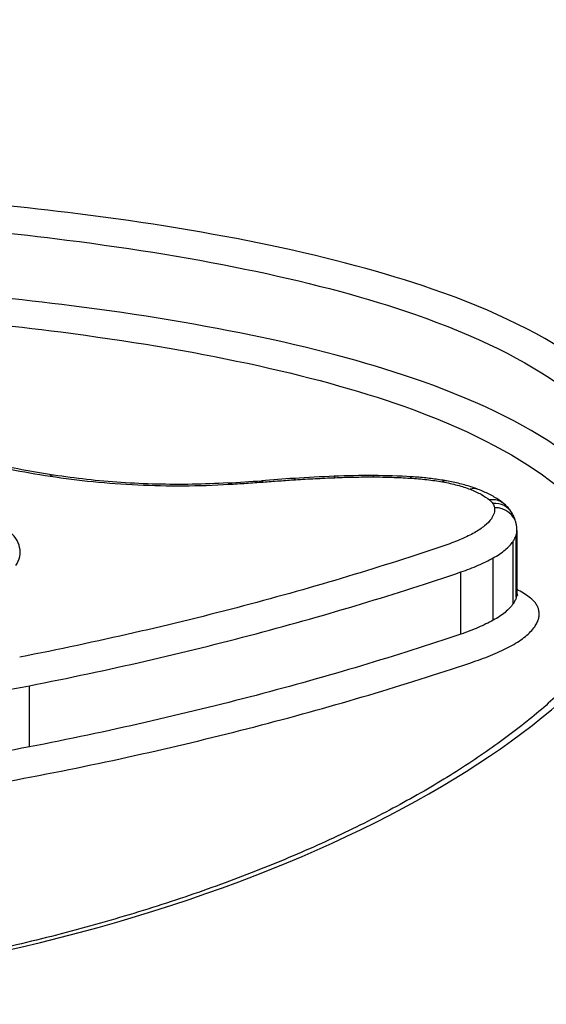
# Model space of a CAD drawing. Units: millimetres. Extents: x -2428 to 5092, y -2169 to 4107.
# Drawn here: x 795 to 798, y -483 to -478 of the extents above; entities that cross this region are included whole.
import ezdxf

# ---------------------------------------------------------------- set-up
doc = ezdxf.new("R2010")
doc.units = ezdxf.units.MM
doc.header["$LTSCALE"] = 100
doc.layers.add('SW_Toestellen', color=2, linetype='Continuous')

msp = doc.modelspace()

# ---------------------------------------------------------------- linework, layer by layer
at = {"layer": 'SW_Toestellen'}
for p, q in [((797.4884, -480.6334), (797.4884, -480.9137)), ((797.4709, -480.9621), (797.4709, -480.6823)), ((797.4856, -480.9326), (797.4856, -480.6525)), ((797.3819, -481.0353), (797.3819, -480.7561)), ((797.2374, -481.0975), (797.2374, -480.8189)), ((795.3047, -481.6026), (795.3047, -481.3285))]:
    msp.add_line(p, q, dxfattribs=at)
for centre, major_axis, ratio, start_param, end_param in [((792.4096, -479.7497), (15, 0), 0.938958, 0, 3.141593), ((795.398, -480.4836), (0.0155, 0.0988), 0.388889, 0, 0.38329), ((795.7207, -479.4661), (-2.8448, -0.0019), 0.340215, 1.737386, 1.791678), ((796.1989, -480.5201), (-0.0058, 0.0998), 0.154061, 5.92379, 6.283185), ((797.2249, -481.824), (-4.0883, 0.0046), 0.353952, 4.893459, 4.929811), ((796.3523, -480.5097), (-0.0077, 0.0997), 0.20355, 5.921253, 6.283185), ((797.007, -481.3973), (-2.8844, 0.001), 0.351455, 4.829891, 4.892603), ((796.4967, -480.4996), (-0.0064, 0.0998), 0.169906, 5.924604, 6.283185), ((796.8334, -480.8876), (-1.4183, 0), 0.352921, 4.703984, 4.828429), ((796.6733, -480.4903), (-0.0041, 0.0999), 0.111101, 5.92856, 6.283185), ((796.845, -480.4871), (0.0003, 0.1), 0.008077, 0, 0.352062), ((796.8366, -480.7583), (-1.0419, 0), 0.356293, 4.538854, 4.704009), ((797.0102, -480.4924), (0.0062, 0.0998), 0.167075, 0, 0.357766), ((797.1551, -480.5092), (0.0173, 0.0985), 0.423594, 0, 0.39267), ((797.2786, -480.5422), (0.0363, 0.0932), 0.697532, 0, 0.509185), ((797.3661, -480.5899), (0.0627, 0.0779), 0.856814, 0, 0.754366), ((797.3805, -480.6058), (0.0861, 0.0509), 0.915182, 0, 1.074303), ((797.3876, -480.6246), (0.0986, 0.0167), 0.932847, 0, 1.414133)]:
    msp.add_ellipse(centre, major_axis=major_axis, ratio=ratio, start_param=start_param, end_param=end_param, dxfattribs=at)
for points, knots in [([(792.9986, -482.7559), (794.042, -482.7559), (795.0833, -482.5918), (796.765, -482.0438), (797.4182, -481.6746), (798.1372, -480.9551), (798.2582, -480.6096), (798.0289, -480.003), (797.6671, -479.7446), (796.6794, -479.4031), (796.1356, -479.2918), (795.0489, -479.1547), (794.5354, -479.1148), (793.6739, -479.079), (793.3363, -479.0722), (792.9986, -479.0722)], [-1.627453, -1.627453, -1.627453, -1.627453, -1.314426, -1.314426, -1.015302, -1.015302, -0.747997, -0.747997, -0.474083, -0.474083, -0.263379, -0.263379, -0.1013, -0.1013, 0, 0, 0, 0]), ([(792.9986, -479.191), (793.3298, -479.191), (793.661, -479.1978), (794.5058, -479.2333), (795.0095, -479.2729), (796.0752, -479.4084), (796.6086, -479.5182), (797.5771, -479.8543), (797.932, -480.1079), (798.0731, -480.4805), (798.0865, -480.5553), (798.0863, -480.632)], [0, 0, 0, 0, 0.1012998, 0.1012998, 0.2633794, 0.2633794, 0.4740829, 0.4740829, 0.7479974, 0.7479974, 0.813722, 0.813722, 0.813722, 0.813722]), ([(798.0702, -480.77), (798.0664, -480.7537), (798.0618, -480.7375), (797.9573, -480.4157), (797.608, -480.1572), (796.6388, -479.8154), (796.1014, -479.704), (795.0269, -479.5668), (794.5188, -479.527), (793.7727, -479.4956), (793.5482, -479.4895), (793.3227, -479.4865)], [-0.7390036, -0.7390036, -0.7390036, -0.7390036, -0.7250498, -0.7250498, -0.4598614, -0.4598614, -0.2554786, -0.2554786, -0.098261, -0.098261, -0.0318043, -0.0318043, -0.0318043, -0.0318043]), ([(793.357, -479.6058), (793.5644, -479.6089), (793.771, -479.6148), (794.4893, -479.6454), (794.9875, -479.6849), (796.041, -479.8205), (796.5677, -479.9304), (797.5177, -480.2667), (797.8599, -480.5202), (797.9745, -480.8722), (797.984, -480.9266), (797.986, -480.9822)], [0.0358665, 0.0358665, 0.0358665, 0.0358665, 0.098261, 0.098261, 0.2554786, 0.2554786, 0.4598614, 0.4598614, 0.7250498, 0.7250498, 0.7721166, 0.7721166, 0.7721166, 0.7721166]), ([(794.7212, -480.2428), (794.823, -480.272), (794.931, -480.2991), (795.1574, -480.3483), (795.2757, -480.3705), (795.398, -480.3897)], [-0.08061418, -0.08061418, -0.08061418, -0.08061418, -0.04031401, -0.04031401, 0, 0, 0, 0]), ([(795.4135, -480.3848), (795.3654, -480.3772), (795.3178, -480.3692), (795.2242, -480.3524), (795.1781, -480.3435), (795.0875, -480.325), (795.043, -480.3154), (794.9557, -480.2953), (794.913, -480.2849), (794.8294, -480.2634), (794.7885, -480.2523), (794.7487, -480.2409)], [0, 0, 0, 0, 0.01612284, 0.01612284, 0.03224567, 0.03224567, 0.04836851, 0.04836851, 0.06449134, 0.06449134, 0.08061418, 0.08061418, 0.08061418, 0.08061418]), ([(795.398, -480.3897), (795.5224, -480.4092), (795.6551, -480.4225), (795.926, -480.435), (796.0641, -480.4341), (796.1989, -480.4263)], [-0.08196649, -0.08196649, -0.08196649, -0.08196649, -0.04098684, -0.04098684, 0, 0, 0, 0]), ([(796.1931, -480.4202), (796.1406, -480.4233), (796.0875, -480.4252), (795.9811, -480.427), (795.9278, -480.4267), (795.8215, -480.4241), (795.7686, -480.4217), (795.6641, -480.4147), (795.6125, -480.4101), (795.5113, -480.3989), (795.4617, -480.3923), (795.4135, -480.3848)], [0, 0, 0, 0, 0.0163933, 0.0163933, 0.03278659, 0.03278659, 0.04917989, 0.04917989, 0.06557319, 0.06557319, 0.08196649, 0.08196649, 0.08196649, 0.08196649]), ([(796.1989, -480.4263), (796.2246, -480.4248), (796.2502, -480.4232), (796.3014, -480.4197), (796.3269, -480.4179), (796.3523, -480.4159)], [-0.01563277, -0.01563277, -0.01563277, -0.01563277, -0.00781628, -0.00781628, 0, 0, 0, 0]), ([(796.3523, -480.4159), (796.3763, -480.4141), (796.4003, -480.4123), (796.4484, -480.4089), (796.4725, -480.4073), (796.4967, -480.4057)], [-0.01473097, -0.01473097, -0.01473097, -0.01473097, -0.00736557, -0.00736557, 0, 0, 0, 0]), ([(796.4967, -480.4057), (796.526, -480.4039), (796.5553, -480.4022), (796.6142, -480.3991), (796.6437, -480.3977), (796.6733, -480.3965)], [-0.01786625, -0.01786625, -0.01786625, -0.01786625, -0.00893326, -0.00893326, 0, 0, 0, 0]), ([(796.6733, -480.3965), (796.7018, -480.3953), (796.7304, -480.3944), (796.7876, -480.3933), (796.8163, -480.3931), (796.845, -480.3932)], [-0.01721016, -0.01721016, -0.01721016, -0.01721016, -0.00860519, -0.00860519, 0, 0, 0, 0]), ([(796.845, -480.3932), (796.8727, -480.3933), (796.9004, -480.3938), (796.9555, -480.3956), (796.983, -480.3969), (797.0102, -480.3986)], [-0.01661636, -0.01661636, -0.01661636, -0.01661636, -0.00830792, -0.00830792, 0, 0, 0, 0]), ([(797.0102, -480.3986), (797.0354, -480.4002), (797.0602, -480.4024), (797.1087, -480.408), (797.1323, -480.4114), (797.1551, -480.4154)], [-0.01533467, -0.01533467, -0.01533467, -0.01533467, -0.00766577, -0.00766577, 0, 0, 0, 0]), ([(797.1724, -480.4107), (797.1625, -480.409), (797.1524, -480.4074), (797.1321, -480.4043), (797.1219, -480.4029), (797.1012, -480.4003), (797.0908, -480.399), (797.0698, -480.3968), (797.0592, -480.3958), (797.0379, -480.3941), (797.0272, -480.3933), (797.0165, -480.3926)], [0, 0, 0, 0, 0.00306693, 0.00306693, 0.00613387, 0.00613387, 0.0092008, 0.0092008, 0.01226774, 0.01226774, 0.01533467, 0.01533467, 0.01533467, 0.01533467]), ([(797.1551, -480.4154), (797.1784, -480.4195), (797.2006, -480.4244), (797.242, -480.4355), (797.2612, -480.4417), (797.2786, -480.4485)], [-0.01564919, -0.01564919, -0.01564919, -0.01564919, -0.00782103, -0.00782103, 0, 0, 0, 0]), ([(797.3149, -480.449), (797.3063, -480.4457), (797.2976, -480.4425), (797.2797, -480.4365), (797.2705, -480.4337), (797.2518, -480.4283), (797.2423, -480.4258), (797.2229, -480.421), (797.213, -480.4187), (797.1929, -480.4145), (797.1827, -480.4126), (797.1724, -480.4107)], [0, 0, 0, 0, 0.00312984, 0.00312984, 0.00625968, 0.00625968, 0.00938951, 0.00938951, 0.01251935, 0.01251935, 0.01564919, 0.01564919, 0.01564919, 0.01564919]), ([(797.2786, -480.4485), (797.2967, -480.4555), (797.3131, -480.4631), (797.3424, -480.4791), (797.3552, -480.4876), (797.3661, -480.4963)], [-0.01622353, -0.01622353, -0.01622353, -0.01622353, -0.008109, -0.008109, 0, 0, 0, 0]), ([(797.4288, -480.512), (797.4223, -480.5067), (797.4155, -480.5017), (797.4015, -480.4922), (797.3943, -480.4876), (797.3795, -480.479), (797.3719, -480.4748), (797.3563, -480.4669), (797.3483, -480.4631), (797.3319, -480.4558), (797.3235, -480.4523), (797.3149, -480.449)], [0, 0, 0, 0, 0.00324471, 0.00324471, 0.00648941, 0.00648941, 0.00973412, 0.00973412, 0.01297883, 0.01297883, 0.01622353, 0.01622353, 0.01622353, 0.01622353]), ([(797.3661, -480.4963), (797.3693, -480.4989), (797.3721, -480.5015), (797.3769, -480.5068), (797.3789, -480.5095), (797.3805, -480.5123)], [-0.004729184, -0.004729184, -0.004729184, -0.004729184, -0.002364592, -0.002364592, 0, 0, 0, 0]), ([(797.3805, -480.5123), (797.3823, -480.5154), (797.3838, -480.5185), (797.3862, -480.5248), (797.3871, -480.5279), (797.3876, -480.5311)], [-0.005338586, -0.005338586, -0.005338586, -0.005338586, -0.002669293, -0.002669293, 0, 0, 0, 0]), ([(797.3876, -480.5311), (797.3883, -480.5351), (797.3885, -480.5392), (797.388, -480.5473), (797.3873, -480.5513), (797.3861, -480.5553)], [-0.006779699, -0.006779699, -0.006779699, -0.006779699, -0.00338985, -0.00338985, 0, 0, 0, 0]), ([(797.4666, -480.5548), (797.4644, -480.5512), (797.4621, -480.5477), (797.4573, -480.541), (797.4549, -480.5379), (797.4499, -480.5319), (797.4473, -480.5291), (797.4421, -480.5238), (797.4395, -480.5212), (797.4342, -480.5164), (797.4315, -480.5142), (797.4288, -480.512)], [0, 0, 0, 0, 0.000945837, 0.000945837, 0.001891674, 0.001891674, 0.002837511, 0.002837511, 0.003783347, 0.003783347, 0.004729184, 0.004729184, 0.004729184, 0.004729184]), ([(797.3739, -480.5802), (797.3662, -480.5913), (797.356, -480.6021), (797.3307, -480.6231), (797.3156, -480.6332), (797.2983, -480.6429)], [-0.01892286, -0.01892286, -0.01892286, -0.01892286, -0.00946408, -0.00946408, 0, 0, 0, 0]), ([(797.3861, -480.5553), (797.3849, -480.5595), (797.3832, -480.5637), (797.3792, -480.572), (797.3767, -480.5761), (797.3739, -480.5802)], [-0.007030009, -0.007030009, -0.007030009, -0.007030009, -0.003515004, -0.003515004, 0, 0, 0, 0]), ([(797.4862, -480.6079), (797.4855, -480.6039), (797.4847, -480.6001), (797.4828, -480.5925), (797.4817, -480.5888), (797.4793, -480.5815), (797.4779, -480.5779), (797.475, -480.571), (797.4734, -480.5676), (797.4701, -480.5611), (797.4684, -480.5579), (797.4666, -480.5548)], [0, 0, 0, 0, 0.001067717, 0.001067717, 0.002135434, 0.002135434, 0.003203152, 0.003203152, 0.004270869, 0.004270869, 0.005338586, 0.005338586, 0.005338586, 0.005338586]), ([(798.0868, -480.6317), (798.0868, -480.6727), (798.0823, -480.7146), (798.0637, -480.8011), (798.0496, -480.8455), (798.0114, -480.9365), (797.9873, -480.9832), (797.929, -481.0774), (797.895, -481.125), (797.8173, -481.2207), (797.7737, -481.2688), (797.6769, -481.3652), (797.6236, -481.4135), (797.5075, -481.5099), (797.4447, -481.5581), (797.3096, -481.6537), (797.2373, -481.7012), (797.0838, -481.7948), (797.0025, -481.841), (796.8314, -481.9317), (796.7415, -481.9761), (796.554, -482.0624), (796.4563, -482.1043), (796.254, -482.1852), (796.1493, -482.2242), (795.9335, -482.2986), (795.8224, -482.3341), (795.5947, -482.4013), (795.478, -482.433), (795.2397, -482.4922), (795.1181, -482.5197), (794.8707, -482.5703), (794.745, -482.5933), (794.4901, -482.6346), (794.361, -482.6529), (794.0294, -482.6932), (793.8251, -482.7117), (793.4134, -482.7365), (793.206, -482.7427), (792.9986, -482.7427)], [0.813722, 0.813722, 0.813722, 0.813722, 0.8544086, 0.8544086, 0.8950952, 0.8950952, 0.9357818, 0.9357818, 0.9759881, 0.9759881, 1.015839, 1.015839, 1.0557038, 1.0557038, 1.0957292, 1.0957292, 1.1359599, 1.1359599, 1.1763964, 1.1763964, 1.2170203, 1.2170203, 1.2577069, 1.2577069, 1.2983934, 1.2983934, 1.33908, 1.33908, 1.3797666, 1.3797666, 1.4204531, 1.4204531, 1.4611397, 1.4611397, 1.5018263, 1.5018263, 1.5646399, 1.5646399, 1.6274534, 1.6274534, 1.6274534, 1.6274534]), ([(795.244, -480.7906), (795.2613, -480.7637), (795.2672, -480.736), (795.2553, -480.6818), (795.2375, -480.6553), (795.2088, -480.6306)], [-0.04403009, -0.04403009, -0.04403009, -0.04403009, -0.02201598, -0.02201598, 0, 0, 0, 0]), ([(797.2983, -480.6429), (797.2801, -480.653), (797.2602, -480.6628), (797.2172, -480.6814), (797.1941, -480.6903), (797.1697, -480.6986)], [-0.0199317, -0.0199317, -0.0199317, -0.0199317, -0.00996832, -0.00996832, 0, 0, 0, 0]), ([(797.4856, -480.6525), (797.487, -480.6474), (797.4879, -480.6424), (797.4883, -480.6361), (797.4884, -480.6347), (797.4884, -480.6334)], [0, 0, 0, 0, 0.00338985, 0.00338985, 0.004303738, 0.004303738, 0.004303738, 0.004303738]), ([(797.4884, -480.6334), (797.4884, -480.6317), (797.4883, -480.6299), (797.4882, -480.6265), (797.4881, -480.6248), (797.4879, -480.6214), (797.4877, -480.6197), (797.4874, -480.6163), (797.4872, -480.6146), (797.4867, -480.6112), (797.4865, -480.6095), (797.4862, -480.6079)], [0.004303738, 0.004303738, 0.004303738, 0.004303738, 0.00479893, 0.00479893, 0.005294122, 0.005294122, 0.005789315, 0.005789315, 0.006284507, 0.006284507, 0.006779699, 0.006779699, 0.006779699, 0.006779699]), ([(797.3819, -480.7561), (797.4023, -480.7447), (797.4201, -480.7327), (797.4499, -480.708), (797.4619, -480.6953), (797.4709, -480.6823)], [0, 0, 0, 0, 0.00946408, 0.00946408, 0.01892286, 0.01892286, 0.01892286, 0.01892286]), ([(797.4709, -480.6823), (797.4743, -480.6774), (797.4772, -480.6724), (797.4821, -480.6625), (797.4841, -480.6575), (797.4856, -480.6525)], [0, 0, 0, 0, 0.003515004, 0.003515004, 0.007030009, 0.007030009, 0.007030009, 0.007030009]), ([(797.1697, -480.6986), (796.8859, -480.7952), (796.5829, -480.8868), (795.9444, -481.0555), (795.6091, -481.1326), (795.2614, -481.2004)], [-0.2313824, -0.2313824, -0.2313824, -0.2313824, -0.1157158, -0.1157158, 0, 0, 0, 0]), ([(797.2374, -480.8189), (797.2648, -480.8095), (797.2907, -480.7995), (797.3391, -480.7785), (797.3614, -480.7675), (797.3819, -480.7561)], [0, 0, 0, 0, 0.00996832, 0.00996832, 0.0199317, 0.0199317, 0.0199317, 0.0199317]), ([(795.3047, -481.3285), (795.6569, -481.2597), (795.9965, -481.1814), (796.6431, -481.01), (796.95, -480.9169), (797.2374, -480.8189)], [0, 0, 0, 0, 0.1157158, 0.1157158, 0.2313824, 0.2313824, 0.2313824, 0.2313824]), ([(797.5491, -480.9359), (797.534, -480.924), (797.5161, -480.9125), (797.4933, -480.9003), (797.4908, -480.899), (797.4884, -480.8978)], [0, 0, 0, 0, 0.01122915, 0.01122915, 0.0125569, 0.0125569, 0.0125569, 0.0125569]), ([(797.4856, -480.9326), (797.4841, -480.9375), (797.4821, -480.9425), (797.4772, -480.9523), (797.4743, -480.9572), (797.4709, -480.9621)], [-0.00977558, -0.00977558, -0.00977558, -0.00977558, -0.00488779, -0.00488779, 0, 0, 0, 0]), ([(797.4884, -480.9137), (797.4884, -480.915), (797.4883, -480.9163), (797.4879, -480.9226), (797.487, -480.9276), (797.4856, -480.9326)], [-0.00635737, -0.00635737, -0.00635737, -0.00635737, -0.00500745, -0.00500745, 0, 0, 0, 0]), ([(797.4884, -480.9137), (797.4884, -480.9139), (797.4884, -480.9142), (797.4884, -480.9147), (797.4884, -480.915), (797.4884, -480.9155), (797.4884, -480.9158), (797.4885, -480.9163), (797.4885, -480.9165), (797.4886, -480.917), (797.4886, -480.9173), (797.4887, -480.9175)], [0.00635737, 0.00635737, 0.00635737, 0.00635737, 0.007088854, 0.007088854, 0.007820338, 0.007820338, 0.008551821, 0.008551821, 0.009283305, 0.009283305, 0.010014789, 0.010014789, 0.010014789, 0.010014789]), ([(797.4887, -480.9175), (797.4888, -480.9182), (797.4889, -480.9189), (797.4893, -480.9201), (797.4894, -480.9207), (797.4898, -480.9217), (797.4899, -480.9221), (797.4902, -480.9227), (797.4903, -480.9229), (797.4904, -480.9232), (797.4904, -480.9232), (797.4904, -480.9232)], [0, 0, 0, 0, 0.001644642, 0.001644642, 0.003289284, 0.003289284, 0.004933927, 0.004933927, 0.006578569, 0.006578569, 0.007857923, 0.007857923, 0.007857923, 0.007857923]), ([(797.4904, -480.9232), (797.4908, -480.9238), (797.4911, -480.9242), (797.4914, -480.9246), (797.4914, -480.9247), (797.4914, -480.9247)], [0, 0, 0, 0, 0.001763776, 0.001763776, 0.00307575, 0.00307575, 0.00307575, 0.00307575]), ([(797.5762, -480.9653), (797.5732, -480.9603), (797.5694, -480.9553), (797.5603, -480.9455), (797.5551, -480.9406), (797.5491, -480.9359)], [0, 0, 0, 0, 0.004409441, 0.004409441, 0.008818881, 0.008818881, 0.008818881, 0.008818881]), ([(797.4709, -480.9621), (797.4619, -480.975), (797.4499, -480.9876), (797.4201, -481.0121), (797.4023, -481.024), (797.3819, -481.0353)], [-0.02549016, -0.02549016, -0.02549016, -0.02549016, -0.01275076, -0.01275076, 0, 0, 0, 0]), ([(797.5872, -480.9941), (797.5864, -480.9893), (797.5851, -480.9844), (797.5814, -480.9748), (797.579, -480.9701), (797.5762, -480.9653)], [0, 0, 0, 0, 0.004111605, 0.004111605, 0.008223211, 0.008223211, 0.008223211, 0.008223211]), ([(797.585, -481.0297), (797.5868, -481.0238), (797.5878, -481.0178), (797.5886, -481.0059), (797.5883, -481), (797.5872, -480.9941)], [0, 0, 0, 0, 0.00500745, 0.00500745, 0.01001479, 0.01001479, 0.01001479, 0.01001479]), ([(797.3819, -481.0353), (797.3614, -481.0466), (797.339, -481.0575), (797.2907, -481.0783), (797.2648, -481.0882), (797.2374, -481.0975)], [-0.0247429, -0.0247429, -0.0247429, -0.0247429, -0.01237777, -0.01237777, 0, 0, 0, 0]), ([(797.5679, -481.0642), (797.5718, -481.0585), (797.5753, -481.0528), (797.581, -481.0413), (797.5833, -481.0355), (797.585, -481.0297)], [0, 0, 0, 0, 0.00488779, 0.00488779, 0.00977558, 0.00977558, 0.00977558, 0.00977558]), ([(797.4653, -481.1485), (797.4888, -481.1355), (797.5092, -481.1218), (797.5436, -481.0936), (797.5575, -481.079), (797.5679, -481.0642)], [0, 0, 0, 0, 0.01275076, 0.01275076, 0.02549016, 0.02549016, 0.02549016, 0.02549016]), ([(797.2374, -481.0975), (796.9498, -481.1947), (796.6429, -481.2869), (795.9963, -481.4568), (795.6567, -481.5344), (795.3047, -481.6026)], [-0.2366274, -0.2366274, -0.2366274, -0.2366274, -0.1184072, -0.1184072, 0, 0, 0, 0]), ([(797.3047, -481.2177), (797.3352, -481.2073), (797.364, -481.1963), (797.4177, -481.1732), (797.4425, -481.1611), (797.4653, -481.1485)], [0, 0, 0, 0, 0.01237777, 0.01237777, 0.0247429, 0.0247429, 0.0247429, 0.0247429]), ([(795.3477, -481.7305), (795.7041, -481.6613), (796.048, -481.5825), (796.7027, -481.41), (797.0136, -481.3164), (797.3047, -481.2177)], [0, 0, 0, 0, 0.1184072, 0.1184072, 0.2366274, 0.2366274, 0.2366274, 0.2366274]), ([(793.0631, -481.5827), (793.4511, -481.5687), (793.836, -481.5397), (794.5873, -481.4539), (794.9537, -481.3972), (795.3047, -481.3285)], [0, 0, 0, 0, 0.1150071, 0.1150071, 0.2300142, 0.2300142, 0.2300142, 0.2300142]), ([(795.3047, -481.6026), (794.9534, -481.6706), (794.5869, -481.7269), (793.8356, -481.8118), (793.4508, -481.8405), (793.0631, -481.8544)], [-0.237072, -0.237072, -0.237072, -0.237072, -0.118536, -0.118536, 0, 0, 0, 0]), ([(793.0732, -481.987), (793.4663, -481.9729), (793.8565, -481.9436), (794.6188, -481.8572), (794.9909, -481.7999), (795.3477, -481.7305)], [0.000169, 0.000169, 0.000169, 0.000169, 0.118536, 0.118536, 0.237072, 0.237072, 0.237072, 0.237072])]:
    msp.add_open_spline(points, degree=3, knots=knots, dxfattribs=at)

doc.saveas('drawing.dxf')
